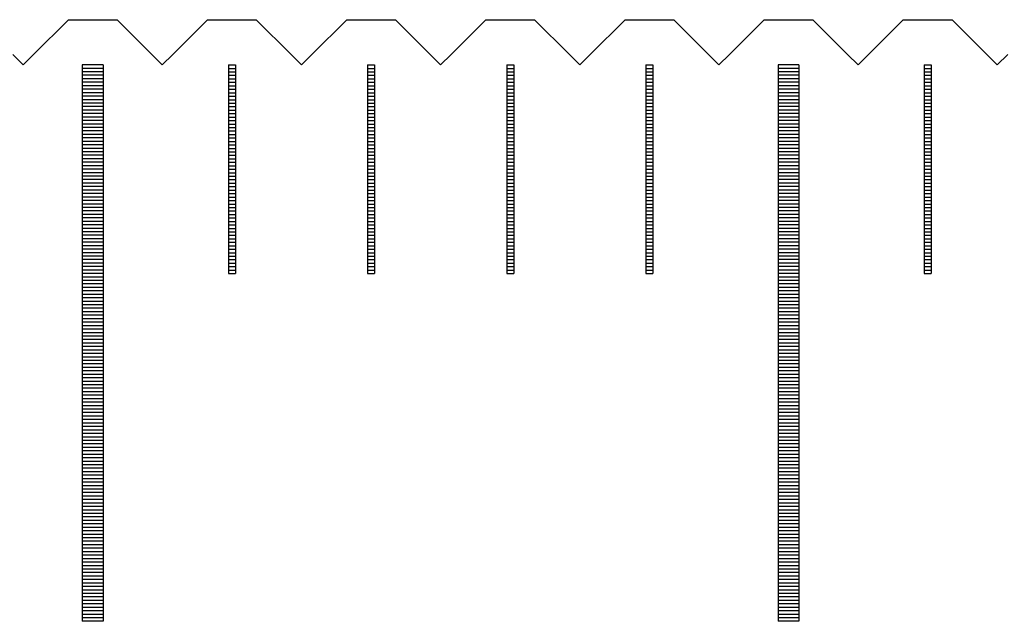
# Model space of a CAD drawing. Units: millimetres. Extents: x 6737 to 7603, y -5080 to -4459.
# Drawn here: x 7017 to 7032, y -4875 to -4867 of the extents above; entities that cross this region are included whole.
import ezdxf

# ---------------------------------------------------------------- set-up
doc = ezdxf.new("R2010")
doc.units = ezdxf.units.MM
for name, color, linetype in [('01', 4, 'Continuous'), ('H', 2, 'Continuous'), ('W', 7, 'Continuous')]:
    doc.layers.add(name, color=color, linetype=linetype)

# ---------------------------------------------------------------- blocks, each defined once
blk = doc.blocks.new('A$C2FFE0E73')
at = {"layer": '01'}
for p, q in [((-140.15, -0.65), (-140.15, -8.65)), ((-139.85, -0.65), (-140.15, -0.65)), ((-139.85, -0.65), (-139.85, -8.65)), ((-130.15, -0.65), (-130.15, -8.65)), ((-129.85, -0.65), (-130.15, -0.65)), ((-129.85, -0.65), (-129.85, -8.65)), ((-139.85, -8.65), (-140.15, -8.65)), ((-129.85, -8.65), (-130.15, -8.65))]:
    blk.add_line(p, q, dxfattribs=at)
at = {"layer": 'H'}
for p, q in [((-139.85, -0.7), (-140.15, -0.7)), ((-138.05, -0.7), (-137.95, -0.7)), ((-136.05, -0.7), (-135.95, -0.7)), ((-134.05, -0.7), (-133.95, -0.7)), ((-132.05, -0.7), (-131.95, -0.7)), ((-129.85, -0.7), (-130.15, -0.7)), ((-128.05, -0.7), (-127.95, -0.7)), ((-139.85, -0.75), (-140.15, -0.75)), ((-139.85, -0.8), (-140.15, -0.8)), ((-138.05, -0.75), (-137.95, -0.75)), ((-138.05, -0.8), (-137.95, -0.8)), ((-136.05, -0.75), (-135.95, -0.75)), ((-136.05, -0.8), (-135.95, -0.8)), ((-134.05, -0.75), (-133.95, -0.75)), ((-134.05, -0.8), (-133.95, -0.8)), ((-132.05, -0.75), (-131.95, -0.75)), ((-132.05, -0.8), (-131.95, -0.8)), ((-129.85, -0.75), (-130.15, -0.75)), ((-129.85, -0.8), (-130.15, -0.8)), ((-128.05, -0.75), (-127.95, -0.75)), ((-128.05, -0.8), (-127.95, -0.8)), ((-139.85, -0.85), (-140.15, -0.85)), ((-139.85, -0.9), (-140.15, -0.9)), ((-139.85, -0.95), (-140.15, -0.95)), ((-138.05, -0.85), (-137.95, -0.85)), ((-138.05, -0.9), (-137.95, -0.9)), ((-138.05, -0.95), (-137.95, -0.95)), ((-136.05, -0.85), (-135.95, -0.85)), ((-136.05, -0.9), (-135.95, -0.9)), ((-136.05, -0.95), (-135.95, -0.95)), ((-134.05, -0.85), (-133.95, -0.85)), ((-134.05, -0.9), (-133.95, -0.9)), ((-134.05, -0.95), (-133.95, -0.95)), ((-132.05, -0.85), (-131.95, -0.85)), ((-132.05, -0.9), (-131.95, -0.9)), ((-132.05, -0.95), (-131.95, -0.95)), ((-129.85, -0.85), (-130.15, -0.85)), ((-129.85, -0.9), (-130.15, -0.9)), ((-129.85, -0.95), (-130.15, -0.95)), ((-128.05, -0.85), (-127.95, -0.85)), ((-128.05, -0.9), (-127.95, -0.9)), ((-128.05, -0.95), (-127.95, -0.95)), ((-139.85, -1), (-140.15, -1)), ((-139.85, -1.05), (-140.15, -1.05)), ((-139.85, -1.1), (-140.15, -1.1)), ((-138.05, -1), (-137.95, -1)), ((-138.05, -1.05), (-137.95, -1.05)), ((-138.05, -1.1), (-137.95, -1.1)), ((-136.05, -1), (-135.95, -1)), ((-136.05, -1.05), (-135.95, -1.05)), ((-136.05, -1.1), (-135.95, -1.1)), ((-134.05, -1), (-133.95, -1)), ((-134.05, -1.05), (-133.95, -1.05)), ((-134.05, -1.1), (-133.95, -1.1)), ((-132.05, -1), (-131.95, -1)), ((-132.05, -1.05), (-131.95, -1.05)), ((-132.05, -1.1), (-131.95, -1.1)), ((-129.85, -1), (-130.15, -1)), ((-129.85, -1.05), (-130.15, -1.05)), ((-129.85, -1.1), (-130.15, -1.1)), ((-128.05, -1), (-127.95, -1)), ((-128.05, -1.05), (-127.95, -1.05)), ((-128.05, -1.1), (-127.95, -1.1)), ((-139.85, -1.15), (-140.15, -1.15)), ((-139.85, -1.2), (-140.15, -1.2)), ((-139.85, -1.25), (-140.15, -1.25)), ((-138.05, -1.15), (-137.95, -1.15)), ((-138.05, -1.2), (-137.95, -1.2)), ((-138.05, -1.25), (-137.95, -1.25)), ((-136.05, -1.15), (-135.95, -1.15)), ((-136.05, -1.2), (-135.95, -1.2)), ((-136.05, -1.25), (-135.95, -1.25)), ((-134.05, -1.15), (-133.95, -1.15)), ((-134.05, -1.2), (-133.95, -1.2)), ((-134.05, -1.25), (-133.95, -1.25)), ((-132.05, -1.15), (-131.95, -1.15)), ((-132.05, -1.2), (-131.95, -1.2)), ((-132.05, -1.25), (-131.95, -1.25)), ((-129.85, -1.15), (-130.15, -1.15)), ((-129.85, -1.2), (-130.15, -1.2)), ((-129.85, -1.25), (-130.15, -1.25)), ((-128.05, -1.15), (-127.95, -1.15)), ((-128.05, -1.2), (-127.95, -1.2)), ((-128.05, -1.25), (-127.95, -1.25)), ((-139.85, -1.3), (-140.15, -1.3)), ((-139.85, -1.35), (-140.15, -1.35)), ((-139.85, -1.4), (-140.15, -1.4)), ((-138.05, -1.3), (-137.95, -1.3)), ((-138.05, -1.35), (-137.95, -1.35)), ((-138.05, -1.4), (-137.95, -1.4)), ((-136.05, -1.3), (-135.95, -1.3)), ((-136.05, -1.35), (-135.95, -1.35)), ((-136.05, -1.4), (-135.95, -1.4)), ((-134.05, -1.3), (-133.95, -1.3)), ((-134.05, -1.35), (-133.95, -1.35)), ((-134.05, -1.4), (-133.95, -1.4)), ((-132.05, -1.3), (-131.95, -1.3)), ((-132.05, -1.35), (-131.95, -1.35)), ((-132.05, -1.4), (-131.95, -1.4)), ((-129.85, -1.3), (-130.15, -1.3)), ((-129.85, -1.35), (-130.15, -1.35)), ((-129.85, -1.4), (-130.15, -1.4)), ((-128.05, -1.3), (-127.95, -1.3)), ((-128.05, -1.35), (-127.95, -1.35)), ((-128.05, -1.4), (-127.95, -1.4)), ((-139.85, -1.45), (-140.15, -1.45)), ((-139.85, -1.5), (-140.15, -1.5)), ((-139.85, -1.55), (-140.15, -1.55)), ((-138.05, -1.45), (-137.95, -1.45)), ((-138.05, -1.5), (-137.95, -1.5)), ((-138.05, -1.55), (-137.95, -1.55)), ((-136.05, -1.45), (-135.95, -1.45)), ((-136.05, -1.5), (-135.95, -1.5)), ((-136.05, -1.55), (-135.95, -1.55)), ((-134.05, -1.45), (-133.95, -1.45)), ((-134.05, -1.5), (-133.95, -1.5)), ((-134.05, -1.55), (-133.95, -1.55)), ((-132.05, -1.45), (-131.95, -1.45)), ((-132.05, -1.5), (-131.95, -1.5)), ((-132.05, -1.55), (-131.95, -1.55)), ((-129.85, -1.45), (-130.15, -1.45)), ((-129.85, -1.5), (-130.15, -1.5)), ((-129.85, -1.55), (-130.15, -1.55)), ((-128.05, -1.45), (-127.95, -1.45)), ((-128.05, -1.5), (-127.95, -1.5)), ((-128.05, -1.55), (-127.95, -1.55)), ((-139.85, -1.6), (-140.15, -1.6)), ((-139.85, -1.65), (-140.15, -1.65)), ((-138.05, -1.6), (-137.95, -1.6)), ((-138.05, -1.65), (-137.95, -1.65)), ((-136.05, -1.6), (-135.95, -1.6)), ((-136.05, -1.65), (-135.95, -1.65)), ((-134.05, -1.6), (-133.95, -1.6)), ((-134.05, -1.65), (-133.95, -1.65)), ((-132.05, -1.6), (-131.95, -1.6)), ((-132.05, -1.65), (-131.95, -1.65)), ((-129.85, -1.6), (-130.15, -1.6)), ((-129.85, -1.65), (-130.15, -1.65)), ((-128.05, -1.6), (-127.95, -1.6)), ((-128.05, -1.65), (-127.95, -1.65)), ((-139.85, -1.7), (-140.15, -1.7)), ((-139.85, -1.75), (-140.15, -1.75)), ((-139.85, -1.8), (-140.15, -1.8)), ((-138.05, -1.7), (-137.95, -1.7)), ((-138.05, -1.75), (-137.95, -1.75)), ((-138.05, -1.8), (-137.95, -1.8)), ((-136.05, -1.7), (-135.95, -1.7)), ((-136.05, -1.75), (-135.95, -1.75)), ((-136.05, -1.8), (-135.95, -1.8)), ((-134.05, -1.7), (-133.95, -1.7)), ((-134.05, -1.75), (-133.95, -1.75)), ((-134.05, -1.8), (-133.95, -1.8)), ((-132.05, -1.7), (-131.95, -1.7)), ((-132.05, -1.75), (-131.95, -1.75)), ((-132.05, -1.8), (-131.95, -1.8)), ((-129.85, -1.7), (-130.15, -1.7)), ((-129.85, -1.75), (-130.15, -1.75)), ((-129.85, -1.8), (-130.15, -1.8)), ((-128.05, -1.7), (-127.95, -1.7)), ((-128.05, -1.75), (-127.95, -1.75)), ((-128.05, -1.8), (-127.95, -1.8)), ((-139.85, -1.85), (-140.15, -1.85)), ((-139.85, -1.9), (-140.15, -1.9)), ((-139.85, -1.95), (-140.15, -1.95)), ((-138.05, -1.85), (-137.95, -1.85)), ((-138.05, -1.9), (-137.95, -1.9)), ((-138.05, -1.95), (-137.95, -1.95)), ((-136.05, -1.85), (-135.95, -1.85)), ((-136.05, -1.9), (-135.95, -1.9)), ((-136.05, -1.95), (-135.95, -1.95)), ((-134.05, -1.85), (-133.95, -1.85)), ((-134.05, -1.9), (-133.95, -1.9)), ((-134.05, -1.95), (-133.95, -1.95)), ((-132.05, -1.85), (-131.95, -1.85)), ((-132.05, -1.9), (-131.95, -1.9)), ((-132.05, -1.95), (-131.95, -1.95)), ((-129.85, -1.85), (-130.15, -1.85)), ((-129.85, -1.9), (-130.15, -1.9)), ((-129.85, -1.95), (-130.15, -1.95)), ((-128.05, -1.85), (-127.95, -1.85)), ((-128.05, -1.9), (-127.95, -1.9)), ((-128.05, -1.95), (-127.95, -1.95)), ((-139.85, -2), (-140.15, -2)), ((-139.85, -2.05), (-140.15, -2.05)), ((-139.85, -2.1), (-140.15, -2.1)), ((-138.05, -2), (-137.95, -2)), ((-138.05, -2.05), (-137.95, -2.05)), ((-138.05, -2.1), (-137.95, -2.1)), ((-136.05, -2), (-135.95, -2)), ((-136.05, -2.05), (-135.95, -2.05)), ((-136.05, -2.1), (-135.95, -2.1)), ((-134.05, -2), (-133.95, -2)), ((-134.05, -2.05), (-133.95, -2.05)), ((-134.05, -2.1), (-133.95, -2.1)), ((-132.05, -2), (-131.95, -2)), ((-132.05, -2.05), (-131.95, -2.05)), ((-132.05, -2.1), (-131.95, -2.1)), ((-129.85, -2), (-130.15, -2)), ((-129.85, -2.05), (-130.15, -2.05)), ((-129.85, -2.1), (-130.15, -2.1)), ((-128.05, -2), (-127.95, -2)), ((-128.05, -2.05), (-127.95, -2.05)), ((-128.05, -2.1), (-127.95, -2.1)), ((-139.85, -2.15), (-140.15, -2.15)), ((-139.85, -2.2), (-140.15, -2.2)), ((-139.85, -2.25), (-140.15, -2.25)), ((-138.05, -2.15), (-137.95, -2.15)), ((-138.05, -2.2), (-137.95, -2.2)), ((-138.05, -2.25), (-137.95, -2.25)), ((-136.05, -2.15), (-135.95, -2.15)), ((-136.05, -2.2), (-135.95, -2.2)), ((-136.05, -2.25), (-135.95, -2.25)), ((-134.05, -2.15), (-133.95, -2.15)), ((-134.05, -2.2), (-133.95, -2.2)), ((-134.05, -2.25), (-133.95, -2.25)), ((-132.05, -2.15), (-131.95, -2.15)), ((-132.05, -2.2), (-131.95, -2.2)), ((-132.05, -2.25), (-131.95, -2.25)), ((-129.85, -2.15), (-130.15, -2.15)), ((-129.85, -2.2), (-130.15, -2.2)), ((-129.85, -2.25), (-130.15, -2.25)), ((-128.05, -2.15), (-127.95, -2.15)), ((-128.05, -2.2), (-127.95, -2.2)), ((-128.05, -2.25), (-127.95, -2.25)), ((-139.85, -2.3), (-140.15, -2.3)), ((-139.85, -2.35), (-140.15, -2.35)), ((-139.85, -2.4), (-140.15, -2.4)), ((-138.05, -2.3), (-137.95, -2.3)), ((-138.05, -2.35), (-137.95, -2.35)), ((-138.05, -2.4), (-137.95, -2.4)), ((-136.05, -2.3), (-135.95, -2.3)), ((-136.05, -2.35), (-135.95, -2.35)), ((-136.05, -2.4), (-135.95, -2.4)), ((-134.05, -2.3), (-133.95, -2.3)), ((-134.05, -2.35), (-133.95, -2.35)), ((-134.05, -2.4), (-133.95, -2.4)), ((-132.05, -2.3), (-131.95, -2.3)), ((-132.05, -2.35), (-131.95, -2.35)), ((-132.05, -2.4), (-131.95, -2.4)), ((-129.85, -2.3), (-130.15, -2.3)), ((-129.85, -2.35), (-130.15, -2.35)), ((-129.85, -2.4), (-130.15, -2.4)), ((-128.05, -2.3), (-127.95, -2.3)), ((-128.05, -2.35), (-127.95, -2.35)), ((-128.05, -2.4), (-127.95, -2.4)), ((-139.85, -2.45), (-140.15, -2.45)), ((-139.85, -2.5), (-140.15, -2.5)), ((-138.05, -2.45), (-137.95, -2.45)), ((-138.05, -2.5), (-137.95, -2.5)), ((-136.05, -2.45), (-135.95, -2.45)), ((-136.05, -2.5), (-135.95, -2.5)), ((-134.05, -2.45), (-133.95, -2.45)), ((-134.05, -2.5), (-133.95, -2.5)), ((-132.05, -2.45), (-131.95, -2.45)), ((-132.05, -2.5), (-131.95, -2.5)), ((-129.85, -2.45), (-130.15, -2.45)), ((-129.85, -2.5), (-130.15, -2.5)), ((-128.05, -2.45), (-127.95, -2.45)), ((-128.05, -2.5), (-127.95, -2.5)), ((-139.85, -2.55), (-140.15, -2.55)), ((-139.85, -2.6), (-140.15, -2.6)), ((-139.85, -2.65), (-140.15, -2.65)), ((-138.05, -2.55), (-137.95, -2.55)), ((-138.05, -2.6), (-137.95, -2.6)), ((-138.05, -2.65), (-137.95, -2.65)), ((-136.05, -2.55), (-135.95, -2.55)), ((-136.05, -2.6), (-135.95, -2.6)), ((-136.05, -2.65), (-135.95, -2.65)), ((-134.05, -2.55), (-133.95, -2.55)), ((-134.05, -2.6), (-133.95, -2.6)), ((-134.05, -2.65), (-133.95, -2.65)), ((-132.05, -2.55), (-131.95, -2.55)), ((-132.05, -2.6), (-131.95, -2.6)), ((-132.05, -2.65), (-131.95, -2.65)), ((-129.85, -2.55), (-130.15, -2.55)), ((-129.85, -2.6), (-130.15, -2.6)), ((-129.85, -2.65), (-130.15, -2.65)), ((-128.05, -2.55), (-127.95, -2.55)), ((-128.05, -2.6), (-127.95, -2.6)), ((-128.05, -2.65), (-127.95, -2.65)), ((-139.85, -2.7), (-140.15, -2.7)), ((-139.85, -2.75), (-140.15, -2.75)), ((-139.85, -2.8), (-140.15, -2.8)), ((-138.05, -2.7), (-137.95, -2.7)), ((-138.05, -2.75), (-137.95, -2.75)), ((-138.05, -2.8), (-137.95, -2.8)), ((-136.05, -2.7), (-135.95, -2.7)), ((-136.05, -2.75), (-135.95, -2.75)), ((-136.05, -2.8), (-135.95, -2.8)), ((-134.05, -2.7), (-133.95, -2.7)), ((-134.05, -2.75), (-133.95, -2.75)), ((-134.05, -2.8), (-133.95, -2.8)), ((-132.05, -2.7), (-131.95, -2.7)), ((-132.05, -2.75), (-131.95, -2.75)), ((-132.05, -2.8), (-131.95, -2.8)), ((-129.85, -2.7), (-130.15, -2.7)), ((-129.85, -2.75), (-130.15, -2.75)), ((-129.85, -2.8), (-130.15, -2.8)), ((-128.05, -2.7), (-127.95, -2.7)), ((-128.05, -2.75), (-127.95, -2.75)), ((-128.05, -2.8), (-127.95, -2.8)), ((-139.85, -2.85), (-140.15, -2.85)), ((-139.85, -2.9), (-140.15, -2.9)), ((-139.85, -2.95), (-140.15, -2.95)), ((-138.05, -2.85), (-137.95, -2.85)), ((-138.05, -2.9), (-137.95, -2.9)), ((-138.05, -2.95), (-137.95, -2.95)), ((-136.05, -2.85), (-135.95, -2.85)), ((-136.05, -2.9), (-135.95, -2.9)), ((-136.05, -2.95), (-135.95, -2.95)), ((-134.05, -2.85), (-133.95, -2.85)), ((-134.05, -2.9), (-133.95, -2.9)), ((-134.05, -2.95), (-133.95, -2.95)), ((-132.05, -2.85), (-131.95, -2.85)), ((-132.05, -2.9), (-131.95, -2.9)), ((-132.05, -2.95), (-131.95, -2.95)), ((-129.85, -2.85), (-130.15, -2.85)), ((-129.85, -2.9), (-130.15, -2.9)), ((-129.85, -2.95), (-130.15, -2.95)), ((-128.05, -2.85), (-127.95, -2.85)), ((-128.05, -2.9), (-127.95, -2.9)), ((-128.05, -2.95), (-127.95, -2.95)), ((-139.85, -3), (-140.15, -3)), ((-139.85, -3.05), (-140.15, -3.05)), ((-139.85, -3.1), (-140.15, -3.1)), ((-138.05, -3), (-137.95, -3)), ((-138.05, -3.05), (-137.95, -3.05)), ((-138.05, -3.1), (-137.95, -3.1)), ((-136.05, -3), (-135.95, -3)), ((-136.05, -3.05), (-135.95, -3.05)), ((-136.05, -3.1), (-135.95, -3.1)), ((-134.05, -3), (-133.95, -3)), ((-134.05, -3.05), (-133.95, -3.05)), ((-134.05, -3.1), (-133.95, -3.1)), ((-132.05, -3), (-131.95, -3)), ((-132.05, -3.05), (-131.95, -3.05)), ((-132.05, -3.1), (-131.95, -3.1)), ((-129.85, -3), (-130.15, -3)), ((-129.85, -3.05), (-130.15, -3.05)), ((-129.85, -3.1), (-130.15, -3.1)), ((-128.05, -3), (-127.95, -3)), ((-128.05, -3.05), (-127.95, -3.05)), ((-128.05, -3.1), (-127.95, -3.1)), ((-139.85, -3.15), (-140.15, -3.15)), ((-139.85, -3.2), (-140.15, -3.2)), ((-139.85, -3.25), (-140.15, -3.25)), ((-138.05, -3.15), (-137.95, -3.15)), ((-138.05, -3.2), (-137.95, -3.2)), ((-138.05, -3.25), (-137.95, -3.25)), ((-136.05, -3.15), (-135.95, -3.15)), ((-136.05, -3.2), (-135.95, -3.2)), ((-136.05, -3.25), (-135.95, -3.25)), ((-134.05, -3.15), (-133.95, -3.15)), ((-134.05, -3.2), (-133.95, -3.2)), ((-134.05, -3.25), (-133.95, -3.25)), ((-132.05, -3.15), (-131.95, -3.15)), ((-132.05, -3.2), (-131.95, -3.2)), ((-132.05, -3.25), (-131.95, -3.25)), ((-129.85, -3.15), (-130.15, -3.15)), ((-129.85, -3.2), (-130.15, -3.2)), ((-129.85, -3.25), (-130.15, -3.25)), ((-128.05, -3.15), (-127.95, -3.15)), ((-128.05, -3.2), (-127.95, -3.2)), ((-128.05, -3.25), (-127.95, -3.25)), ((-139.85, -3.3), (-140.15, -3.3)), ((-139.85, -3.35), (-140.15, -3.35)), ((-138.05, -3.3), (-137.95, -3.3)), ((-138.05, -3.35), (-137.95, -3.35)), ((-136.05, -3.3), (-135.95, -3.3)), ((-136.05, -3.35), (-135.95, -3.35)), ((-134.05, -3.3), (-133.95, -3.3)), ((-134.05, -3.35), (-133.95, -3.35)), ((-132.05, -3.3), (-131.95, -3.3)), ((-132.05, -3.35), (-131.95, -3.35)), ((-129.85, -3.3), (-130.15, -3.3)), ((-129.85, -3.35), (-130.15, -3.35)), ((-128.05, -3.3), (-127.95, -3.3)), ((-128.05, -3.35), (-127.95, -3.35)), ((-139.85, -3.4), (-140.15, -3.4)), ((-139.85, -3.45), (-140.15, -3.45)), ((-139.85, -3.5), (-140.15, -3.5)), ((-138.05, -3.4), (-137.95, -3.4)), ((-138.05, -3.45), (-137.95, -3.45)), ((-138.05, -3.5), (-137.95, -3.5)), ((-136.05, -3.4), (-135.95, -3.4)), ((-136.05, -3.45), (-135.95, -3.45)), ((-136.05, -3.5), (-135.95, -3.5)), ((-134.05, -3.4), (-133.95, -3.4)), ((-134.05, -3.45), (-133.95, -3.45)), ((-134.05, -3.5), (-133.95, -3.5)), ((-132.05, -3.4), (-131.95, -3.4)), ((-132.05, -3.45), (-131.95, -3.45)), ((-132.05, -3.5), (-131.95, -3.5)), ((-129.85, -3.4), (-130.15, -3.4)), ((-129.85, -3.45), (-130.15, -3.45)), ((-129.85, -3.5), (-130.15, -3.5)), ((-128.05, -3.4), (-127.95, -3.4)), ((-128.05, -3.45), (-127.95, -3.45)), ((-128.05, -3.5), (-127.95, -3.5)), ((-139.85, -3.55), (-140.15, -3.55)), ((-139.85, -3.6), (-140.15, -3.6)), ((-139.85, -3.65), (-140.15, -3.65)), ((-138.05, -3.55), (-137.95, -3.55)), ((-138.05, -3.6), (-137.95, -3.6)), ((-136.05, -3.55), (-135.95, -3.55)), ((-136.05, -3.6), (-135.95, -3.6)), ((-134.05, -3.55), (-133.95, -3.55)), ((-134.05, -3.6), (-133.95, -3.6)), ((-132.05, -3.55), (-131.95, -3.55)), ((-132.05, -3.6), (-131.95, -3.6)), ((-129.85, -3.55), (-130.15, -3.55)), ((-129.85, -3.6), (-130.15, -3.6)), ((-129.85, -3.65), (-130.15, -3.65)), ((-128.05, -3.55), (-127.95, -3.55)), ((-128.05, -3.6), (-127.95, -3.6)), ((-139.85, -3.7), (-140.15, -3.7)), ((-139.85, -3.75), (-140.15, -3.75)), ((-139.85, -3.8), (-140.15, -3.8)), ((-129.85, -3.7), (-130.15, -3.7)), ((-129.85, -3.75), (-130.15, -3.75)), ((-129.85, -3.8), (-130.15, -3.8)), ((-139.85, -3.85), (-140.15, -3.85)), ((-139.85, -3.9), (-140.15, -3.9)), ((-139.85, -3.95), (-140.15, -3.95)), ((-129.85, -3.85), (-130.15, -3.85)), ((-129.85, -3.9), (-130.15, -3.9)), ((-129.85, -3.95), (-130.15, -3.95)), ((-139.85, -4), (-140.15, -4)), ((-139.85, -4.05), (-140.15, -4.05)), ((-139.85, -4.1), (-140.15, -4.1)), ((-129.85, -4), (-130.15, -4)), ((-129.85, -4.05), (-130.15, -4.05)), ((-129.85, -4.1), (-130.15, -4.1)), ((-139.85, -4.15), (-140.15, -4.15)), ((-139.85, -4.2), (-140.15, -4.2)), ((-129.85, -4.15), (-130.15, -4.15)), ((-129.85, -4.2), (-130.15, -4.2)), ((-139.85, -4.25), (-140.15, -4.25)), ((-139.85, -4.3), (-140.15, -4.3)), ((-139.85, -4.35), (-140.15, -4.35)), ((-129.85, -4.25), (-130.15, -4.25)), ((-129.85, -4.3), (-130.15, -4.3)), ((-129.85, -4.35), (-130.15, -4.35)), ((-139.85, -4.4), (-140.15, -4.4)), ((-139.85, -4.45), (-140.15, -4.45)), ((-139.85, -4.5), (-140.15, -4.5)), ((-129.85, -4.4), (-130.15, -4.4)), ((-129.85, -4.45), (-130.15, -4.45)), ((-129.85, -4.5), (-130.15, -4.5)), ((-139.85, -4.55), (-140.15, -4.55)), ((-139.85, -4.6), (-140.15, -4.6)), ((-139.85, -4.65), (-140.15, -4.65)), ((-129.85, -4.55), (-130.15, -4.55)), ((-129.85, -4.6), (-130.15, -4.6)), ((-129.85, -4.65), (-130.15, -4.65)), ((-139.85, -4.7), (-140.15, -4.7)), ((-139.85, -4.75), (-140.15, -4.75)), ((-139.85, -4.8), (-140.15, -4.8)), ((-129.85, -4.7), (-130.15, -4.7)), ((-129.85, -4.75), (-130.15, -4.75)), ((-129.85, -4.8), (-130.15, -4.8)), ((-139.85, -4.85), (-140.15, -4.85)), ((-139.85, -4.9), (-140.15, -4.9)), ((-139.85, -4.95), (-140.15, -4.95)), ((-129.85, -4.85), (-130.15, -4.85)), ((-129.85, -4.9), (-130.15, -4.9)), ((-129.85, -4.95), (-130.15, -4.95)), ((-139.85, -5), (-140.15, -5)), ((-139.85, -5.05), (-140.15, -5.05)), ((-129.85, -5), (-130.15, -5)), ((-129.85, -5.05), (-130.15, -5.05)), ((-139.85, -5.1), (-140.15, -5.1)), ((-139.85, -5.15), (-140.15, -5.15)), ((-139.85, -5.2), (-140.15, -5.2)), ((-129.85, -5.1), (-130.15, -5.1)), ((-129.85, -5.15), (-130.15, -5.15)), ((-129.85, -5.2), (-130.15, -5.2)), ((-139.85, -5.25), (-140.15, -5.25)), ((-139.85, -5.3), (-140.15, -5.3)), ((-139.85, -5.35), (-140.15, -5.35)), ((-129.85, -5.25), (-130.15, -5.25)), ((-129.85, -5.3), (-130.15, -5.3)), ((-129.85, -5.35), (-130.15, -5.35)), ((-139.85, -5.4), (-140.15, -5.4)), ((-139.85, -5.45), (-140.15, -5.45)), ((-139.85, -5.5), (-140.15, -5.5)), ((-129.85, -5.4), (-130.15, -5.4)), ((-129.85, -5.45), (-130.15, -5.45)), ((-129.85, -5.5), (-130.15, -5.5)), ((-139.85, -5.55), (-140.15, -5.55)), ((-139.85, -5.6), (-140.15, -5.6)), ((-139.85, -5.65), (-140.15, -5.65)), ((-129.85, -5.55), (-130.15, -5.55)), ((-129.85, -5.6), (-130.15, -5.6)), ((-129.85, -5.65), (-130.15, -5.65)), ((-139.85, -5.7), (-140.15, -5.7)), ((-139.85, -5.75), (-140.15, -5.75)), ((-139.85, -5.8), (-140.15, -5.8)), ((-129.85, -5.7), (-130.15, -5.7)), ((-129.85, -5.75), (-130.15, -5.75)), ((-129.85, -5.8), (-130.15, -5.8)), ((-139.85, -5.85), (-140.15, -5.85)), ((-139.85, -5.9), (-140.15, -5.9)), ((-129.85, -5.85), (-130.15, -5.85)), ((-129.85, -5.9), (-130.15, -5.9)), ((-139.85, -5.95), (-140.15, -5.95)), ((-139.85, -6), (-140.15, -6)), ((-139.85, -6.05), (-140.15, -6.05)), ((-129.85, -5.95), (-130.15, -5.95)), ((-129.85, -6), (-130.15, -6)), ((-129.85, -6.05), (-130.15, -6.05)), ((-139.85, -6.1), (-140.15, -6.1)), ((-139.85, -6.15), (-140.15, -6.15)), ((-139.85, -6.2), (-140.15, -6.2)), ((-129.85, -6.1), (-130.15, -6.1)), ((-129.85, -6.15), (-130.15, -6.15)), ((-129.85, -6.2), (-130.15, -6.2)), ((-139.85, -6.25), (-140.15, -6.25)), ((-139.85, -6.3), (-140.15, -6.3)), ((-139.85, -6.35), (-140.15, -6.35)), ((-129.85, -6.25), (-130.15, -6.25)), ((-129.85, -6.3), (-130.15, -6.3)), ((-129.85, -6.35), (-130.15, -6.35)), ((-139.85, -6.4), (-140.15, -6.4)), ((-139.85, -6.45), (-140.15, -6.45)), ((-139.85, -6.5), (-140.15, -6.5)), ((-129.85, -6.4), (-130.15, -6.4)), ((-129.85, -6.45), (-130.15, -6.45)), ((-129.85, -6.5), (-130.15, -6.5)), ((-139.85, -6.55), (-140.15, -6.55)), ((-139.85, -6.6), (-140.15, -6.6)), ((-139.85, -6.65), (-140.15, -6.65)), ((-129.85, -6.55), (-130.15, -6.55)), ((-129.85, -6.6), (-130.15, -6.6)), ((-129.85, -6.65), (-130.15, -6.65)), ((-139.85, -6.7), (-140.15, -6.7)), ((-139.85, -6.75), (-140.15, -6.75)), ((-129.85, -6.7), (-130.15, -6.7)), ((-129.85, -6.75), (-130.15, -6.75)), ((-139.85, -6.8), (-140.15, -6.8)), ((-139.85, -6.85), (-140.15, -6.85)), ((-139.85, -6.9), (-140.15, -6.9)), ((-129.85, -6.8), (-130.15, -6.8)), ((-129.85, -6.85), (-130.15, -6.85)), ((-129.85, -6.9), (-130.15, -6.9)), ((-139.85, -6.95), (-140.15, -6.95)), ((-139.85, -7), (-140.15, -7)), ((-139.85, -7.05), (-140.15, -7.05)), ((-129.85, -6.95), (-130.15, -6.95)), ((-129.85, -7), (-130.15, -7)), ((-129.85, -7.05), (-130.15, -7.05)), ((-139.85, -7.1), (-140.15, -7.1)), ((-139.85, -7.15), (-140.15, -7.15)), ((-139.85, -7.2), (-140.15, -7.2)), ((-129.85, -7.1), (-130.15, -7.1)), ((-129.85, -7.15), (-130.15, -7.15)), ((-129.85, -7.2), (-130.15, -7.2)), ((-139.85, -7.25), (-140.15, -7.25)), ((-139.85, -7.3), (-140.15, -7.3)), ((-139.85, -7.35), (-140.15, -7.35)), ((-129.85, -7.25), (-130.15, -7.25)), ((-129.85, -7.3), (-130.15, -7.3)), ((-129.85, -7.35), (-130.15, -7.35)), ((-139.85, -7.4), (-140.15, -7.4)), ((-139.85, -7.45), (-140.15, -7.45)), ((-139.85, -7.5), (-140.15, -7.5)), ((-129.85, -7.4), (-130.15, -7.4)), ((-129.85, -7.45), (-130.15, -7.45)), ((-129.85, -7.5), (-130.15, -7.5)), ((-139.85, -7.55), (-140.15, -7.55)), ((-139.85, -7.6), (-140.15, -7.6)), ((-129.85, -7.55), (-130.15, -7.55)), ((-129.85, -7.6), (-130.15, -7.6)), ((-139.85, -7.65), (-140.15, -7.65)), ((-139.85, -7.7), (-140.15, -7.7)), ((-139.85, -7.75), (-140.15, -7.75)), ((-129.85, -7.65), (-130.15, -7.65)), ((-129.85, -7.7), (-130.15, -7.7)), ((-129.85, -7.75), (-130.15, -7.75)), ((-139.85, -7.8), (-140.15, -7.8)), ((-139.85, -7.85), (-140.15, -7.85)), ((-139.85, -7.9), (-140.15, -7.9)), ((-129.85, -7.8), (-130.15, -7.8)), ((-129.85, -7.85), (-130.15, -7.85)), ((-129.85, -7.9), (-130.15, -7.9)), ((-139.85, -7.95), (-140.15, -7.95)), ((-139.85, -8), (-140.15, -8)), ((-139.85, -8.05), (-140.15, -8.05)), ((-129.85, -7.95), (-130.15, -7.95)), ((-129.85, -8), (-130.15, -8)), ((-129.85, -8.05), (-130.15, -8.05)), ((-139.85, -8.1), (-140.15, -8.1)), ((-139.85, -8.15), (-140.15, -8.15)), ((-139.85, -8.2), (-140.15, -8.2)), ((-129.85, -8.1), (-130.15, -8.1)), ((-129.85, -8.15), (-130.15, -8.15)), ((-129.85, -8.2), (-130.15, -8.2)), ((-139.85, -8.25), (-140.15, -8.25)), ((-139.85, -8.3), (-140.15, -8.3)), ((-129.85, -8.25), (-130.15, -8.25)), ((-129.85, -8.3), (-130.15, -8.3)), ((-139.85, -8.35), (-140.15, -8.35)), ((-139.85, -8.4), (-140.15, -8.4)), ((-139.85, -8.45), (-140.15, -8.45)), ((-129.85, -8.35), (-130.15, -8.35)), ((-129.85, -8.4), (-130.15, -8.4)), ((-129.85, -8.45), (-130.15, -8.45)), ((-139.85, -8.5), (-140.15, -8.5)), ((-139.85, -8.55), (-140.15, -8.55)), ((-139.85, -8.6), (-140.15, -8.6)), ((-129.85, -8.5), (-130.15, -8.5)), ((-129.85, -8.55), (-130.15, -8.55)), ((-129.85, -8.6), (-130.15, -8.6))]:
    blk.add_line(p, q, dxfattribs=at)
at = {"layer": 'W'}
for p, q in [((-138.05, -0.65), (-138.05, -3.65)), ((-138.05, -0.65), (-137.95, -0.65)), ((-137.95, -0.65), (-137.95, -3.65)), ((-136.05, -0.65), (-136.05, -3.65)), ((-136.05, -0.65), (-135.95, -0.65)), ((-135.95, -0.65), (-135.95, -3.65)), ((-134.05, -0.65), (-134.05, -3.65)), ((-134.05, -0.65), (-133.95, -0.65)), ((-133.95, -0.65), (-133.95, -3.65)), ((-132.05, -0.65), (-132.05, -3.65)), ((-132.05, -0.65), (-131.95, -0.65)), ((-131.95, -0.65), (-131.95, -3.65)), ((-128.05, -0.65), (-128.05, -3.65)), ((-128.05, -0.65), (-127.95, -0.65)), ((-127.95, -0.65), (-127.95, -3.65)), ((-138.05, -3.65), (-137.95, -3.65)), ((-138.05, -3.65), (-137.95, -3.65)), ((-136.05, -3.65), (-135.95, -3.65)), ((-136.05, -3.65), (-135.95, -3.65)), ((-134.05, -3.65), (-133.95, -3.65)), ((-134.05, -3.65), (-133.95, -3.65)), ((-132.05, -3.65), (-131.95, -3.65)), ((-132.05, -3.65), (-131.95, -3.65)), ((-128.05, -3.65), (-127.95, -3.65)), ((-128.05, -3.65), (-127.95, -3.65))]:
    blk.add_line(p, q, dxfattribs=at)

msp = doc.modelspace()

# ---------------------------------------------------------------- linework, layer by layer
at = {"layer": 'W'}
msp.add_lwpolyline([(7017.2549, -4867.1279), (7017.4049, -4867.2779), (7017.5549, -4867.1279), (7018.0549, -4866.6279), (7018.7549, -4866.6279), (7019.2549, -4867.1279), (7019.4049, -4867.2779), (7019.5549, -4867.1279), (7020.0549, -4866.6279), (7020.7549, -4866.6279), (7021.2549, -4867.1279), (7021.4049, -4867.2779), (7021.5549, -4867.1279), (7022.0549, -4866.6279), (7022.7549, -4866.6279), (7023.2549, -4867.1279), (7023.4049, -4867.2779), (7023.5549, -4867.1279), (7024.0549, -4866.6279), (7024.7549, -4866.6279), (7025.2549, -4867.1279), (7025.4049, -4867.2779), (7025.5549, -4867.1279), (7026.0549, -4866.6279), (7026.7549, -4866.6279), (7027.2549, -4867.1279), (7027.4049, -4867.2779), (7027.5549, -4867.1279), (7028.0549, -4866.6279), (7028.7549, -4866.6279), (7029.2549, -4867.1279), (7029.4049, -4867.2779), (7029.5549, -4867.1279), (7030.0549, -4866.6279), (7030.7549, -4866.6279), (7031.2549, -4867.1279), (7031.4049, -4867.2779), (7031.5549, -4867.1279)], dxfattribs=at)

# ---------------------------------------------------------------- block references
msp.add_blockref('A$C2FFE0E73', (7158.4049, -4866.6279))

doc.saveas('drawing.dxf')
